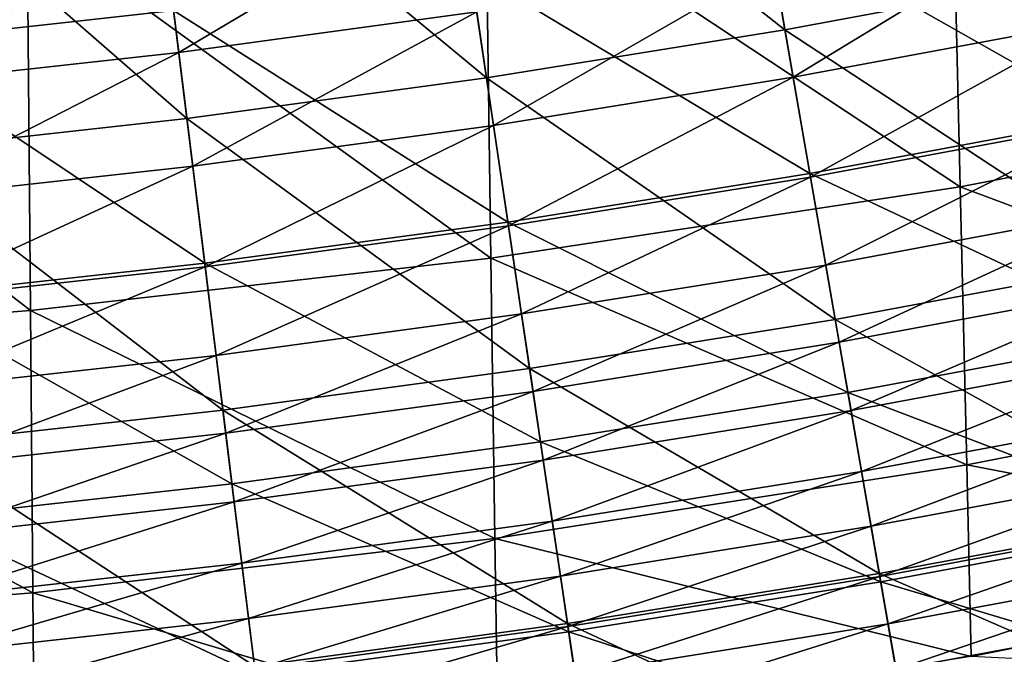
# Model space of a CAD drawing. Extents: x -0.207 to 0.207, y -0.37 to 0.381.
# Drawn here: x 0.02 to 0.035, y -0.358 to -0.348 of the extents above; entities that cross this region are included whole.
import ezdxf

# ---------------------------------------------------------------- set-up
doc = ezdxf.new("R2010")
doc.units = 0
doc.header["$MEASUREMENT"] = 0
doc.layers.get('0').update_dxf_attribs({"linetype": 'CONTINUOUS'})

msp = doc.modelspace()

# ---------------------------------------------------------------- linework, layer by layer
for points in [[(0.032105, -0.34817, 0.157091), (0.03126, -0.343301, 0.157261), (0.026829, -0.344014, 0.157261)], [(0.036636, -0.347327, 0.157091), (0.03126, -0.343301, 0.157261), (0.032105, -0.34817, 0.157091)], [(0.03464, -0.344733, 0.105368), (0.041885, -0.343387, 0.105354), (0.042095, -0.34916, 0.121275)], [(0.017812, -0.343996, 0.151778), (0.022784, -0.347877, 0.151696), (0.018244, -0.34838, 0.151696)], [(0.027554, -0.348902, 0.157091), (0.026829, -0.344014, 0.157261), (0.022382, -0.344617, 0.157261)], [(0.032105, -0.34817, 0.157091), (0.026829, -0.344014, 0.157261), (0.027554, -0.348902, 0.157091)], [(0.022987, -0.349522, 0.157091), (0.022382, -0.344617, 0.157261), (0.017922, -0.345112, 0.157261)], [(0.027554, -0.348902, 0.157091), (0.022382, -0.344617, 0.157261), (0.022987, -0.349522, 0.157091)], [(0.027539, -0.345776, 0.105379), (0.03464, -0.344733, 0.105368), (0.034776, -0.350564, 0.121289)], [(0.03464, -0.344733, 0.105368), (0.042095, -0.34916, 0.121275), (0.034776, -0.350564, 0.121289)], [(0.022987, -0.349522, 0.157091), (0.017922, -0.345112, 0.157261), (0.018406, -0.35003, 0.157091)], [(0.031821, -0.346537, 0.151696), (0.036312, -0.345701, 0.151696), (0.03707, -0.349509, 0.151643)], [(0.020554, -0.346541, 0.105388), (0.027539, -0.345776, 0.105379), (0.027623, -0.351653, 0.121301)], [(0.027539, -0.345776, 0.105379), (0.034776, -0.350564, 0.121289), (0.027623, -0.351653, 0.121301)], [(0.027121, -0.345985, 0.173245), (0.022626, -0.346595, 0.173245), (0.022863, -0.348516, 0.173231)], [(0.027121, -0.345985, 0.173245), (0.022863, -0.348516, 0.173231), (0.027405, -0.347899, 0.17323)], [(0.036438, -0.346332, 0.17323), (0.031931, -0.347171, 0.173231), (0.03223, -0.348894, 0.173208)], [(0.036438, -0.346332, 0.17323), (0.03223, -0.348894, 0.173208), (0.036779, -0.348047, 0.173208)], [(0.013655, -0.347056, 0.105395), (0.020554, -0.346541, 0.105388), (0.020601, -0.352453, 0.121311)], [(0.022626, -0.346595, 0.173245), (0.018117, -0.347095, 0.173245), (0.018307, -0.349021, 0.17323)], [(0.022626, -0.346595, 0.173245), (0.018307, -0.349021, 0.17323), (0.022863, -0.348516, 0.173231)], [(0.020554, -0.346541, 0.105388), (0.027623, -0.351653, 0.121301), (0.020601, -0.352453, 0.121311)], [(0.027311, -0.347262, 0.151696), (0.031821, -0.346537, 0.151696), (0.032485, -0.350362, 0.151643)], [(0.031821, -0.346537, 0.151696), (0.03707, -0.349509, 0.151643), (0.032485, -0.350362, 0.151643)], [(0.013655, -0.347056, 0.105395), (0.020601, -0.352453, 0.121311), (0.013679, -0.352992, 0.121318)], [(0.031931, -0.347171, 0.173231), (0.027405, -0.347899, 0.17323), (0.027662, -0.349629, 0.173208)], [(0.031931, -0.347171, 0.173231), (0.027662, -0.349629, 0.173208), (0.03223, -0.348894, 0.173208)], [(0.022784, -0.347877, 0.151696), (0.027311, -0.347262, 0.151696), (0.027881, -0.351103, 0.151643)], [(0.027311, -0.347262, 0.151696), (0.032485, -0.350362, 0.151643), (0.027881, -0.351103, 0.151643)], [(0.03751, -0.351724, 0.156927), (0.036636, -0.347327, 0.157091), (0.032105, -0.34817, 0.157091)], [(0.018244, -0.34838, 0.151696), (0.022784, -0.347877, 0.151696), (0.023259, -0.35173, 0.151643)], [(0.022784, -0.347877, 0.151696), (0.027881, -0.351103, 0.151643), (0.023259, -0.35173, 0.151643)], [(0.027405, -0.347899, 0.17323), (0.022863, -0.348516, 0.173231), (0.023077, -0.350251, 0.173208)], [(0.027405, -0.347899, 0.17323), (0.023077, -0.350251, 0.173208), (0.027662, -0.349629, 0.173208)], [(0.032495, -0.350418, 0.173181), (0.036779, -0.348047, 0.173208), (0.03223, -0.348894, 0.173208)], [(0.032495, -0.350418, 0.173181), (0.037081, -0.349564, 0.173181), (0.036779, -0.348047, 0.173208)], [(0.032871, -0.352588, 0.156927), (0.032105, -0.34817, 0.157091), (0.027554, -0.348902, 0.157091)], [(0.03751, -0.351724, 0.156927), (0.032105, -0.34817, 0.157091), (0.032871, -0.352588, 0.156927)], [(0.018244, -0.34838, 0.151696), (0.023259, -0.35173, 0.151643), (0.018624, -0.352244, 0.151643)], [(0.022863, -0.348516, 0.173231), (0.018307, -0.349021, 0.17323), (0.018478, -0.350761, 0.173208)], [(0.022863, -0.348516, 0.173231), (0.018478, -0.350761, 0.173208), (0.023077, -0.350251, 0.173208)], [(0.028212, -0.353337, 0.156927), (0.027554, -0.348902, 0.157091), (0.022987, -0.349522, 0.157091)], [(0.032871, -0.352588, 0.156927), (0.027554, -0.348902, 0.157091), (0.028212, -0.353337, 0.156927)], [(0.027889, -0.351159, 0.173181), (0.03223, -0.348894, 0.173208), (0.027662, -0.349629, 0.173208)], [(0.027889, -0.351159, 0.173181), (0.032495, -0.350418, 0.173181), (0.03223, -0.348894, 0.173208)], [(0.034776, -0.350564, 0.121289), (0.042095, -0.34916, 0.121275), (0.042249, -0.35336, 0.132893)], [(0.023536, -0.353972, 0.156927), (0.022987, -0.349522, 0.157091), (0.018406, -0.35003, 0.157091)], [(0.028212, -0.353337, 0.156927), (0.022987, -0.349522, 0.157091), (0.023536, -0.353972, 0.156927)], [(0.032485, -0.350362, 0.151643), (0.03707, -0.349509, 0.151643), (0.037731, -0.352834, 0.151614)], [(0.032727, -0.351758, 0.173149), (0.037081, -0.349564, 0.173181), (0.032495, -0.350418, 0.173181)], [(0.032727, -0.351758, 0.173149), (0.037346, -0.350898, 0.173149), (0.037081, -0.349564, 0.173181)], [(0.023266, -0.351786, 0.173181), (0.027662, -0.349629, 0.173208), (0.023077, -0.350251, 0.173208)], [(0.023266, -0.351786, 0.173181), (0.027889, -0.351159, 0.173181), (0.027662, -0.349629, 0.173208)], [(0.023536, -0.353972, 0.156927), (0.018406, -0.35003, 0.157091), (0.018846, -0.354492, 0.156927)], [(0.01863, -0.3523, 0.173181), (0.023077, -0.350251, 0.173208), (0.018478, -0.350761, 0.173208)], [(0.01863, -0.3523, 0.173181), (0.023266, -0.351786, 0.173181), (0.023077, -0.350251, 0.173208)], [(0.027881, -0.351103, 0.151643), (0.032485, -0.350362, 0.151643), (0.033064, -0.353703, 0.151614)], [(0.028088, -0.352504, 0.173149), (0.032495, -0.350418, 0.173181), (0.027889, -0.351159, 0.173181)], [(0.028088, -0.352504, 0.173149), (0.032727, -0.351758, 0.173149), (0.032495, -0.350418, 0.173181)], [(0.032485, -0.350362, 0.151643), (0.037731, -0.352834, 0.151614), (0.033064, -0.353703, 0.151614)], [(0.027623, -0.351653, 0.121301), (0.034776, -0.350564, 0.121289), (0.034876, -0.354807, 0.132908)], [(0.034776, -0.350564, 0.121289), (0.042249, -0.35336, 0.132893), (0.034876, -0.354807, 0.132908)], [(0.032932, -0.352936, 0.173108), (0.037346, -0.350898, 0.173149), (0.032727, -0.351758, 0.173149)], [(0.032932, -0.352936, 0.173108), (0.037579, -0.352071, 0.173108), (0.037346, -0.350898, 0.173149)], [(0.023259, -0.35173, 0.151643), (0.027881, -0.351103, 0.151643), (0.028378, -0.354456, 0.151614)], [(0.027881, -0.351103, 0.151643), (0.033064, -0.353703, 0.151614), (0.028378, -0.354456, 0.151614)], [(0.023433, -0.353136, 0.173149), (0.027889, -0.351159, 0.173181), (0.023266, -0.351786, 0.173181)], [(0.023433, -0.353136, 0.173149), (0.028088, -0.352504, 0.173149), (0.027889, -0.351159, 0.173181)], [(0.020601, -0.352453, 0.121311), (0.027623, -0.351653, 0.121301), (0.027684, -0.35593, 0.13292)], [(0.027623, -0.351653, 0.121301), (0.034876, -0.354807, 0.132908), (0.027684, -0.35593, 0.13292)], [(0.018624, -0.352244, 0.151643), (0.023259, -0.35173, 0.151643), (0.023674, -0.355095, 0.151614)], [(0.018763, -0.353654, 0.173149), (0.023266, -0.351786, 0.173181), (0.01863, -0.3523, 0.173181)], [(0.018763, -0.353654, 0.173149), (0.023433, -0.353136, 0.173149), (0.023266, -0.351786, 0.173181)], [(0.023259, -0.35173, 0.151643), (0.028378, -0.354456, 0.151614), (0.023674, -0.355095, 0.151614)], [(0.028264, -0.353687, 0.173108), (0.032727, -0.351758, 0.173149), (0.028088, -0.352504, 0.173149)], [(0.028264, -0.353687, 0.173108), (0.032932, -0.352936, 0.173108), (0.032727, -0.351758, 0.173149)], [(0.038277, -0.355581, 0.156769), (0.03751, -0.351724, 0.156927), (0.032871, -0.352588, 0.156927)], [(0.033112, -0.353978, 0.173057), (0.037579, -0.352071, 0.173108), (0.032932, -0.352936, 0.173108)], [(0.033112, -0.353978, 0.173057), (0.037785, -0.353108, 0.173057), (0.037579, -0.352071, 0.173108)], [(0.018624, -0.352244, 0.151643), (0.023674, -0.355095, 0.151614), (0.018957, -0.355618, 0.151614)], [(0.013679, -0.352992, 0.121318), (0.020601, -0.352453, 0.121311), (0.020636, -0.356756, 0.13293)], [(0.020601, -0.352453, 0.121311), (0.027684, -0.35593, 0.13292), (0.020636, -0.356756, 0.13293)], [(0.023579, -0.354323, 0.173108), (0.028088, -0.352504, 0.173149), (0.023433, -0.353136, 0.173149)], [(0.023579, -0.354323, 0.173108), (0.028264, -0.353687, 0.173108), (0.028088, -0.352504, 0.173149)], [(0.033543, -0.356462, 0.156769), (0.032871, -0.352588, 0.156927), (0.028212, -0.353337, 0.156927)], [(0.038277, -0.355581, 0.156769), (0.032871, -0.352588, 0.156927), (0.033543, -0.356462, 0.156769)], [(0.033064, -0.353703, 0.151614), (0.037731, -0.352834, 0.151614), (0.038302, -0.355706, 0.151607)], [(0.013679, -0.352992, 0.121318), (0.020636, -0.356756, 0.13293), (0.013697, -0.357311, 0.132938)], [(0.028419, -0.354733, 0.173057), (0.032932, -0.352936, 0.173108), (0.028264, -0.353687, 0.173108)], [(0.028419, -0.354733, 0.173057), (0.033112, -0.353978, 0.173057), (0.032932, -0.352936, 0.173108)], [(0.01888, -0.354844, 0.173108), (0.023433, -0.353136, 0.173149), (0.018763, -0.353654, 0.173149)], [(0.01888, -0.354844, 0.173108), (0.023579, -0.354323, 0.173108), (0.023433, -0.353136, 0.173149)], [(0.033273, -0.354905, 0.172994), (0.037785, -0.353108, 0.173057), (0.033112, -0.353978, 0.173057)], [(0.033273, -0.354905, 0.172994), (0.037969, -0.35403, 0.172993), (0.037785, -0.353108, 0.173057)], [(0.028789, -0.357227, 0.156769), (0.028212, -0.353337, 0.156927), (0.023536, -0.353972, 0.156927)], [(0.033543, -0.356462, 0.156769), (0.028212, -0.353337, 0.156927), (0.028789, -0.357227, 0.156769)], [(0.034876, -0.354807, 0.132908), (0.042249, -0.35336, 0.132893), (0.042356, -0.356251, 0.140926)], [(0.023709, -0.355372, 0.173057), (0.028264, -0.353687, 0.173108), (0.023579, -0.354323, 0.173108)], [(0.023709, -0.355372, 0.173057), (0.028419, -0.354733, 0.173057), (0.028264, -0.353687, 0.173108)], [(0.028378, -0.354456, 0.151614), (0.033064, -0.353703, 0.151614), (0.033565, -0.356588, 0.151607)], [(0.033064, -0.353703, 0.151614), (0.038302, -0.355706, 0.151607), (0.033565, -0.356588, 0.151607)], [(0.024017, -0.357875, 0.156769), (0.023536, -0.353972, 0.156927), (0.018846, -0.354492, 0.156927)], [(0.028789, -0.357227, 0.156769), (0.023536, -0.353972, 0.156927), (0.024017, -0.357875, 0.156769)], [(0.028557, -0.355663, 0.172993), (0.033112, -0.353978, 0.173057), (0.028419, -0.354733, 0.173057)], [(0.028557, -0.355663, 0.172993), (0.033273, -0.354905, 0.172994), (0.033112, -0.353978, 0.173057)], [(0.033418, -0.35574, 0.172915), (0.037969, -0.35403, 0.172993), (0.033273, -0.354905, 0.172994)], [(0.033418, -0.35574, 0.172915), (0.038134, -0.354862, 0.172915), (0.037969, -0.35403, 0.172993)], [(0.018984, -0.355896, 0.173057), (0.023579, -0.354323, 0.173108), (0.01888, -0.354844, 0.173108)], [(0.018984, -0.355896, 0.173057), (0.023709, -0.355372, 0.173057), (0.023579, -0.354323, 0.173108)], [(0.024017, -0.357875, 0.156769), (0.018846, -0.354492, 0.156927), (0.019231, -0.358405, 0.156769)], [(0.023674, -0.355095, 0.151614), (0.028378, -0.354456, 0.151614), (0.028808, -0.357353, 0.151607)], [(0.028378, -0.354456, 0.151614), (0.033565, -0.356588, 0.151607), (0.028808, -0.357353, 0.151607)], [(0.023824, -0.356306, 0.172994), (0.028419, -0.354733, 0.173057), (0.023709, -0.355372, 0.173057)], [(0.023824, -0.356306, 0.172994), (0.028557, -0.355663, 0.172993), (0.028419, -0.354733, 0.173057)], [(0.027684, -0.35593, 0.13292), (0.034876, -0.354807, 0.132908), (0.034945, -0.357727, 0.140941)], [(0.033551, -0.356508, 0.172819), (0.038134, -0.354862, 0.172915), (0.033418, -0.35574, 0.172915)], [(0.033551, -0.356508, 0.172819), (0.038286, -0.355626, 0.172819), (0.038134, -0.354862, 0.172915)], [(0.034876, -0.354807, 0.132908), (0.042356, -0.356251, 0.140926), (0.034945, -0.357727, 0.140941)], [(0.028681, -0.356502, 0.172915), (0.033273, -0.354905, 0.172994), (0.028557, -0.355663, 0.172993)], [(0.028681, -0.356502, 0.172915), (0.033418, -0.35574, 0.172915), (0.033273, -0.354905, 0.172994)], [(0.018957, -0.355618, 0.151614), (0.023674, -0.355095, 0.151614), (0.024033, -0.358002, 0.151607)], [(0.023674, -0.355095, 0.151614), (0.028808, -0.357353, 0.151607), (0.024033, -0.358002, 0.151607)], [(0.019076, -0.356832, 0.172993), (0.023709, -0.355372, 0.173057), (0.018984, -0.355896, 0.173057)], [(0.019076, -0.356832, 0.172993), (0.023824, -0.356306, 0.172994), (0.023709, -0.355372, 0.173057)], [(0.038919, -0.358807, 0.156617), (0.038277, -0.355581, 0.156769), (0.033543, -0.356462, 0.156769)], [(0.018957, -0.355618, 0.151614), (0.024033, -0.358002, 0.151607), (0.019244, -0.358533, 0.151607)], [(0.023928, -0.357147, 0.172915), (0.028557, -0.355663, 0.172993), (0.023824, -0.356306, 0.172994)], [(0.023928, -0.357147, 0.172915), (0.028681, -0.356502, 0.172915), (0.028557, -0.355663, 0.172993)], [(0.028796, -0.357273, 0.172819), (0.033418, -0.35574, 0.172915), (0.028681, -0.356502, 0.172915)], [(0.028796, -0.357273, 0.172819), (0.033551, -0.356508, 0.172819), (0.033418, -0.35574, 0.172915)], [(0.033677, -0.357231, 0.172703), (0.038286, -0.355626, 0.172819), (0.033551, -0.356508, 0.172819)], [(0.033565, -0.356588, 0.151607), (0.038302, -0.355706, 0.151607), (0.03879, -0.358156, 0.151619)], [(0.033677, -0.357231, 0.172703), (0.03843, -0.356346, 0.172703), (0.038286, -0.355626, 0.172819)], [(0.020636, -0.356756, 0.13293), (0.027684, -0.35593, 0.13292), (0.027726, -0.358874, 0.140954)], [(0.027684, -0.35593, 0.13292), (0.034945, -0.357727, 0.140941), (0.027726, -0.358874, 0.140954)], [(0.019159, -0.357676, 0.172915), (0.023824, -0.356306, 0.172994), (0.019076, -0.356832, 0.172993)], [(0.019159, -0.357676, 0.172915), (0.023928, -0.357147, 0.172915), (0.023824, -0.356306, 0.172994)], [(0.033798, -0.357929, 0.172565), (0.03843, -0.356346, 0.172703), (0.033677, -0.357231, 0.172703)], [(0.033798, -0.357929, 0.172565), (0.038568, -0.357041, 0.172565), (0.03843, -0.356346, 0.172703)], [(0.034945, -0.357727, 0.140941), (0.042356, -0.356251, 0.140926), (0.042425, -0.358093, 0.146091)], [(0.024023, -0.357921, 0.172819), (0.028681, -0.356502, 0.172915), (0.023928, -0.357147, 0.172915)], [(0.024023, -0.357921, 0.172819), (0.028796, -0.357273, 0.172819), (0.028681, -0.356502, 0.172915)], [(0.034106, -0.359704, 0.156617), (0.033543, -0.356462, 0.156769), (0.028789, -0.357227, 0.156769)], [(0.028903, -0.357999, 0.172703), (0.033551, -0.356508, 0.172819), (0.028796, -0.357273, 0.172819)], [(0.028903, -0.357999, 0.172703), (0.033677, -0.357231, 0.172703), (0.033551, -0.356508, 0.172819)], [(0.038919, -0.358807, 0.156617), (0.033543, -0.356462, 0.156769), (0.034106, -0.359704, 0.156617)], [(0.028808, -0.357353, 0.151607), (0.033565, -0.356588, 0.151607), (0.033992, -0.359049, 0.151619)], [(0.033565, -0.356588, 0.151607), (0.03879, -0.358156, 0.151619), (0.033992, -0.359049, 0.151619)], [(0.013697, -0.357311, 0.132938), (0.020636, -0.356756, 0.13293), (0.020661, -0.359717, 0.140965)], [(0.020636, -0.356756, 0.13293), (0.027726, -0.358874, 0.140954), (0.020661, -0.359717, 0.140965)], [(0.033915, -0.358605, 0.172404), (0.038568, -0.357041, 0.172565), (0.033798, -0.357929, 0.172565)], [(0.033915, -0.358605, 0.172404), (0.038702, -0.357714, 0.172404), (0.038568, -0.357041, 0.172565)], [(0.019236, -0.358452, 0.172819), (0.023928, -0.357147, 0.172915), (0.019159, -0.357676, 0.172915)], [(0.019236, -0.358452, 0.172819), (0.024023, -0.357921, 0.172819), (0.023928, -0.357147, 0.172915)], [(0.029272, -0.360481, 0.156617), (0.028789, -0.357227, 0.156769), (0.024017, -0.357875, 0.156769)], [(0.034106, -0.359704, 0.156617), (0.028789, -0.357227, 0.156769), (0.029272, -0.360481, 0.156617)], [(0.029007, -0.358699, 0.172565), (0.033677, -0.357231, 0.172703), (0.028903, -0.357999, 0.172703)], [(0.029007, -0.358699, 0.172565), (0.033798, -0.357929, 0.172565), (0.033677, -0.357231, 0.172703)], [(0.013697, -0.357311, 0.132938), (0.020661, -0.359717, 0.140965), (0.01371, -0.360285, 0.140972)], [(0.024113, -0.358649, 0.172703), (0.028796, -0.357273, 0.172819), (0.024023, -0.357921, 0.172819)], [(0.024033, -0.358002, 0.151607), (0.028808, -0.357353, 0.151607), (0.029174, -0.359824, 0.151619)], [(0.024113, -0.358649, 0.172703), (0.028903, -0.357999, 0.172703), (0.028796, -0.357273, 0.172819)], [(0.028808, -0.357353, 0.151607), (0.033992, -0.359049, 0.151619), (0.029174, -0.359824, 0.151619)]]:
    msp.add_3dface(points)

doc.saveas('drawing.dxf')
